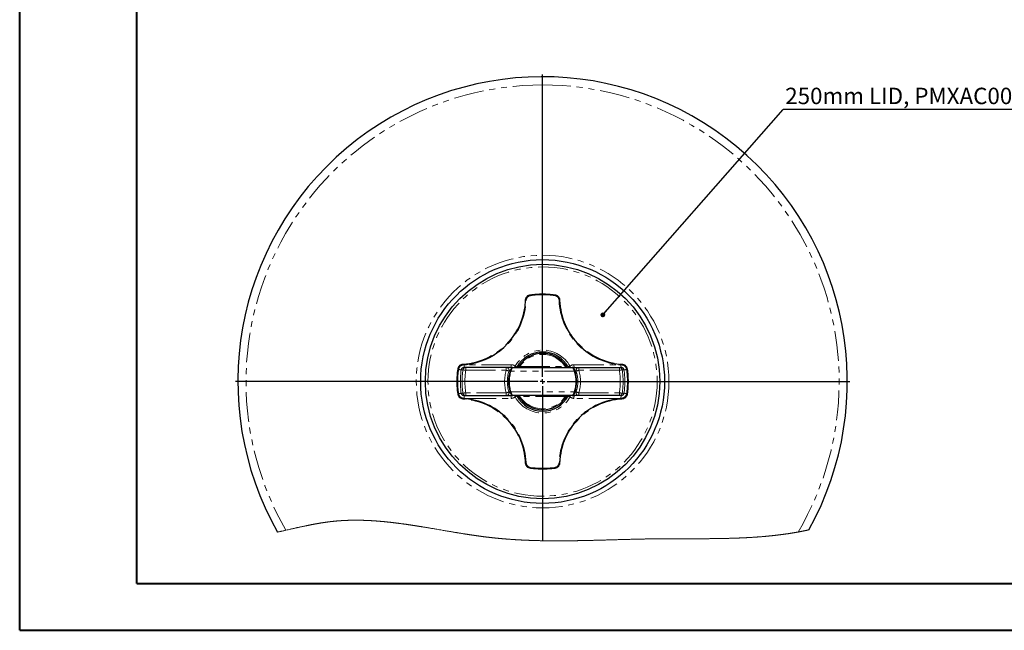
# Model space of a CAD drawing. Units: millimetres. Extents: x 0 to 420, y 0 to 297.
# Drawn here: x 0 to 210, y 0 to 130 of the extents above; entities that cross this region are included whole.
import ezdxf

# ---------------------------------------------------------------- set-up
doc = ezdxf.new("R2010")
doc.units = ezdxf.units.MM
doc.linetypes.add('PHANTOM', pattern=[12.7, 6.35, -1.27, 1.27, -1.27, 1.27, -1.27])
doc.layers.add('FORMAT', color=7, linetype='Continuous')
doc.styles.add('SLDTEXTSTYLE0', font='TXT', dxfattribs={"width": 0.75})
doc.dimstyles.new('SLDDIMSTYLE2', dxfattribs={"dimtxt": 0.18, "dimasz": 1.016, "dimexe": 0, "dimexo": 0.0625, "dimgap": 0, "dimtad": 0, "dimtih": 1, "dimtoh": 1, "dimdec": 0, "dimrnd": 1e-09, "dimzin": 0, "dimdsep": 46, "dimtxsty": 'Standard', "dimblk1": 'DOT', "dimblk2": 'DOT', "dimsah": 1, "dimcen": 0.09, "dimadec": 0, "dimazin": 0, "dimtfac": 1.016, "dimtdec": 0, "dimtofl": 0, "dimtmove": 0, "dimatfit": 3, "dimldrblk": 'DOT', "dimfxl": 0, "dimfrac": 2, "dimtolj": 1, "dimtzin": 0, "dimarcsym": 0})

# ---------------------------------------------------------------- blocks, each defined once
blk = doc.blocks.new('SW_NOTE_3')
at = {"layer": 'FORMAT', "color": 0}
blk.add_line((65.1, 0), (0, 0), dxfattribs=at)
at = {"layer": 'FORMAT', "color": 0, "insert": (0.47, 4.61), "char_height": 3.5, "attachment_point": 1, "style": 'SLDTEXTSTYLE0'}
blk.add_mtext('250mm LID, PMXAC00250TLTT', dxfattribs=at)
blk = doc.blocks.new('_DOT')
at = {"color": 0, "linetype": 'ByBlock', "lineweight": -2}
blk.add_line((-0.5, 0), (-1, 0), dxfattribs=at)
at = {"color": 0, "linetype": 'ByBlock', "const_width": 0.5}
blk.add_lwpolyline([(-0.25, 0, 1), (0.25, 0, 1)], format="xyb", close=True, dxfattribs=at)
blk = doc.blocks.new('SW_CENTERMARKSYMBOL_0')
at = {"layer": 'FORMAT', "color": 0}
for p, q in [((0, 1), (0, 65.5)), ((-1, 0), (-65.5, 0)), ((0, 0), (-0.5, 0)), ((0, 0), (0, 0.5)), ((0, 0), (0, -0.5)), ((0, 0), (0.5, 0)), ((1, 0), (65.5, 0)), ((0, -1), (0, -33.95))]:
    blk.add_line(p, q, dxfattribs=at)

msp = doc.modelspace()

# ---------------------------------------------------------------- linework, layer by layer
at = {"color": 7, "linetype": 'Continuous', "lineweight": 40}
for p, q in [((0.079, 0.215), (0.079, 297.215)), ((25.079, 10.215), (25.079, 287.215)), ((25.079, 10.215), (410.079, 10.215)), ((0.079, 0.215), (420.079, 0.215))]:
    msp.add_line(p, q, dxfattribs=at)
at = {"color": 7, "linetype": 'Continuous', "lineweight": 30}
for p, q in [((94.881, 56.913), (94.699, 56.9)), ((95.368, 56.96), (94.881, 56.913)), ((127.838, 56.96), (128.325, 56.913)), ((128.325, 56.913), (128.507, 56.9)), ((95.205, 56.269), (94.849, 56.269)), ((103.866, 56.269), (95.205, 56.269)), ((104.892, 56.269), (103.866, 56.269)), ((105.276, 56.269), (117.929, 56.269)), ((106.064, 56.269), (106.103, 56.343)), ((117.142, 56.269), (117.102, 56.343)), ((118.314, 56.269), (119.339, 56.269)), ((119.339, 56.269), (128.001, 56.269)), ((128.001, 56.269), (128.357, 56.269)), ((94.699, 49.638), (94.881, 49.625)), ((94.849, 50.269), (95.205, 50.269)), ((94.881, 49.625), (95.368, 49.578)), ((95.205, 50.269), (103.866, 50.269)), ((103.866, 50.269), (104.892, 50.269)), ((117.929, 50.269), (105.276, 50.269)), ((106.103, 50.196), (106.064, 50.269)), ((117.102, 50.196), (117.142, 50.269)), ((119.339, 50.269), (118.314, 50.269)), ((128.001, 50.269), (119.339, 50.269)), ((128.325, 49.625), (127.838, 49.578)), ((128.357, 50.269), (128.001, 50.269)), ((128.507, 49.638), (128.325, 49.625))]:
    msp.add_line(p, q, dxfattribs=at)
at = {"color": 8, "linetype": 'PHANTOM', "lineweight": 0}
for p, q in [((94.699, 56.808), (94.883, 56.821)), ((94.883, 56.821), (95.374, 56.862)), ((104.906, 56.862), (95.374, 56.862)), ((118.3, 56.862), (127.832, 56.862)), ((128.323, 56.821), (127.832, 56.862)), ((128.507, 56.808), (128.323, 56.821)), ((95.205, 56.269), (95.205, 55.669)), ((95.205, 55.669), (103.866, 55.669)), ((103.866, 56.269), (103.866, 55.669)), ((104.42, 55.497), (104.677, 55.492)), ((118.331, 55.469), (104.874, 55.469)), ((106.766, 56.469), (116.44, 56.469)), ((118.786, 55.497), (118.533, 55.492)), ((119.339, 56.269), (119.339, 55.669)), ((128.001, 55.669), (119.339, 55.669)), ((128.001, 56.269), (128.001, 55.669)), ((95.205, 50.869), (95.205, 50.269)), ((103.866, 50.869), (95.205, 50.869)), ((103.866, 50.869), (103.866, 50.269)), ((104.676, 51.046), (104.42, 51.041)), ((104.874, 51.069), (118.331, 51.069)), ((118.53, 51.046), (118.786, 51.041)), ((119.339, 50.869), (128.001, 50.869)), ((119.339, 50.869), (119.339, 50.269)), ((128.001, 50.869), (128.001, 50.269)), ((94.883, 49.717), (94.699, 49.73)), ((95.374, 49.677), (94.883, 49.717)), ((95.374, 49.677), (104.906, 49.677)), ((116.44, 50.069), (106.766, 50.069)), ((127.832, 49.677), (118.3, 49.677)), ((127.832, 49.677), (128.323, 49.717)), ((128.323, 49.717), (128.507, 49.73))]:
    msp.add_line(p, q, dxfattribs=at)
at = {"color": 8, "linetype": 'PHANTOM', "lineweight": 0, "flags": 128}
for points in [[(109.025, 71.69), (109.024, 71.691), (109.024, 71.697), (109.022, 71.705), (109.021, 71.716), (109.019, 71.73), (109.017, 71.746), (109.014, 71.764), (109.012, 71.782)], [(109.038, 71.597), (109.035, 71.615), (109.032, 71.633), (109.03, 71.649), (109.028, 71.663), (109.027, 71.674), (109.025, 71.683), (109.025, 71.688), (109.025, 71.69)], [(114.168, 71.597), (114.171, 71.615), (114.173, 71.633), (114.175, 71.649), (114.177, 71.663), (114.179, 71.674), (114.18, 71.683), (114.181, 71.688), (114.181, 71.69)], [(114.181, 71.69), (114.181, 71.691), (114.182, 71.697), (114.183, 71.705), (114.185, 71.716), (114.187, 71.73), (114.189, 71.746), (114.192, 71.764), (114.194, 71.782)], [(93.59, 55.874), (93.589, 55.875), (93.583, 55.875), (93.575, 55.877), (93.563, 55.878), (93.549, 55.88), (93.533, 55.883), (93.516, 55.885), (93.497, 55.888)], [(93.683, 55.861), (93.665, 55.864), (93.647, 55.866), (93.631, 55.868), (93.617, 55.87), (93.606, 55.872), (93.597, 55.873), (93.592, 55.874), (93.59, 55.874)], [(93.687, 55.833), (93.771, 55.821), (93.852, 55.81), (93.929, 55.799), (94.001, 55.788), (94.065, 55.779), (94.121, 55.771), (94.168, 55.764), (94.204, 55.759), (94.229, 55.756), (94.242, 55.754)], [(94.242, 55.754), (94.303, 55.754), (94.614, 55.756)], [(94.614, 55.756), (94.626, 55.754), (94.649, 55.751), (94.682, 55.746), (94.724, 55.74), (94.775, 55.732), (94.834, 55.723), (94.9, 55.714), (94.971, 55.703), (95.047, 55.692), (95.125, 55.681), (95.205, 55.669)], [(103.866, 55.669), (103.949, 55.643), (104.031, 55.618), (104.109, 55.594), (104.181, 55.571), (104.247, 55.551), (104.305, 55.533), (104.354, 55.518), (104.393, 55.506), (104.42, 55.497)], [(104.874, 55.469), (104.831, 55.483), (104.79, 55.497), (104.754, 55.509), (104.723, 55.518), (104.701, 55.526), (104.688, 55.53), (104.684, 55.531)], [(104.874, 55.469), (104.905, 55.586), (104.952, 55.732), (105.004, 55.873), (105.056, 55.989), (105.109, 56.091), (105.156, 56.165), (105.201, 56.222), (105.241, 56.257), (105.276, 56.269)], [(105.746, 56.542), (105.808, 56.508), (105.868, 56.474), (105.924, 56.443), (105.975, 56.414), (106.019, 56.39), (106.055, 56.369), (106.082, 56.355), (106.098, 56.346), (106.103, 56.343)], [(106.47, 56.269), (106.524, 56.281), (106.546, 56.289)], [(106.766, 56.469), (106.733, 56.491), (106.702, 56.511), (106.673, 56.53), (106.648, 56.547), (106.627, 56.561), (106.611, 56.571), (106.602, 56.577), (106.599, 56.58)], [(116.44, 56.469), (116.473, 56.491), (116.504, 56.511), (116.533, 56.53), (116.558, 56.547), (116.579, 56.561), (116.594, 56.571), (116.604, 56.577), (116.607, 56.58)], [(116.735, 56.269), (116.682, 56.281), (116.66, 56.289)], [(117.459, 56.542), (117.398, 56.508), (117.338, 56.474), (117.282, 56.443), (117.23, 56.414), (117.186, 56.39), (117.15, 56.369), (117.124, 56.355), (117.108, 56.346), (117.102, 56.343)], [(118.331, 55.469), (118.3, 55.586), (118.254, 55.732), (118.201, 55.873), (118.15, 55.989), (118.096, 56.091), (118.05, 56.165), (118.005, 56.222), (117.964, 56.257), (117.929, 56.269)], [(118.331, 55.469), (118.375, 55.483), (118.416, 55.497), (118.452, 55.509), (118.482, 55.518), (118.505, 55.526), (118.518, 55.53), (118.522, 55.531)], [(119.339, 55.669), (119.256, 55.643), (119.175, 55.618), (119.097, 55.594), (119.024, 55.571), (118.958, 55.551), (118.9, 55.533), (118.852, 55.518), (118.813, 55.506), (118.786, 55.497)], [(128.592, 55.756), (128.58, 55.754), (128.557, 55.751), (128.524, 55.746), (128.481, 55.74), (128.43, 55.732), (128.371, 55.723), (128.306, 55.714), (128.234, 55.703), (128.159, 55.692), (128.08, 55.681), (128.001, 55.669)], [(128.963, 55.754), (128.903, 55.754), (128.592, 55.756)], [(129.518, 55.833), (129.435, 55.821), (129.353, 55.81), (129.276, 55.799), (129.205, 55.788), (129.14, 55.779), (129.084, 55.771), (129.038, 55.764), (129.002, 55.759), (128.977, 55.756), (128.963, 55.754)], [(129.523, 55.861), (129.541, 55.864), (129.559, 55.866), (129.575, 55.868), (129.589, 55.87), (129.6, 55.872), (129.608, 55.873), (129.614, 55.874), (129.615, 55.874)], [(129.615, 55.874), (129.617, 55.875), (129.622, 55.875), (129.631, 55.877), (129.642, 55.878), (129.656, 55.88), (129.672, 55.883), (129.69, 55.885), (129.708, 55.888)], [(93.59, 50.664), (93.589, 50.664), (93.583, 50.663), (93.575, 50.662), (93.563, 50.66), (93.549, 50.658), (93.533, 50.656), (93.516, 50.653), (93.497, 50.651)], [(93.683, 50.677), (93.665, 50.675), (93.647, 50.672), (93.631, 50.67), (93.617, 50.668), (93.606, 50.666), (93.597, 50.665), (93.592, 50.664), (93.59, 50.664)], [(93.687, 50.705), (93.771, 50.717), (93.852, 50.729), (93.929, 50.74), (94.001, 50.75), (94.065, 50.759), (94.121, 50.767), (94.168, 50.774), (94.204, 50.779), (94.229, 50.783), (94.242, 50.784)], [(94.614, 50.783), (94.556, 50.783), (94.242, 50.784)], [(94.614, 50.783), (94.626, 50.784), (94.649, 50.788), (94.682, 50.793), (94.724, 50.799), (94.775, 50.806), (94.834, 50.815), (94.9, 50.825), (94.971, 50.835), (95.047, 50.846), (95.125, 50.857), (95.205, 50.869)], [(103.866, 50.869), (103.949, 50.895), (104.031, 50.92), (104.109, 50.944), (104.181, 50.967), (104.247, 50.987), (104.305, 51.005), (104.354, 51.02), (104.393, 51.032), (104.42, 51.041)], [(104.874, 51.069), (104.831, 51.055), (104.79, 51.042), (104.754, 51.03), (104.723, 51.02), (104.701, 51.013), (104.688, 51.008), (104.684, 51.007)], [(118.331, 51.069), (118.375, 51.055), (118.416, 51.042), (118.452, 51.03), (118.482, 51.02), (118.505, 51.013), (118.518, 51.008), (118.522, 51.007)], [(119.339, 50.869), (119.256, 50.895), (119.175, 50.92), (119.097, 50.944), (119.024, 50.967), (118.958, 50.987), (118.9, 51.005), (118.852, 51.02), (118.813, 51.032), (118.786, 51.041)], [(128.592, 50.783), (128.58, 50.784), (128.557, 50.788), (128.524, 50.793), (128.481, 50.799), (128.43, 50.806), (128.371, 50.815), (128.306, 50.825), (128.234, 50.835), (128.159, 50.846), (128.08, 50.857), (128.001, 50.869)], [(128.592, 50.783), (128.649, 50.783), (128.963, 50.784)], [(129.518, 50.705), (129.435, 50.717), (129.353, 50.729), (129.276, 50.74), (129.205, 50.75), (129.14, 50.759), (129.084, 50.767), (129.038, 50.774), (129.002, 50.779), (128.977, 50.783), (128.963, 50.784)], [(129.523, 50.677), (129.541, 50.675), (129.559, 50.672), (129.575, 50.67), (129.589, 50.668), (129.6, 50.666), (129.608, 50.665), (129.614, 50.664), (129.615, 50.664)], [(129.615, 50.664), (129.617, 50.664), (129.622, 50.663), (129.631, 50.662), (129.642, 50.66), (129.656, 50.658), (129.672, 50.656), (129.69, 50.653), (129.708, 50.651)], [(106.103, 50.196), (106.098, 50.193), (106.082, 50.184), (106.055, 50.169), (106.019, 50.149), (105.975, 50.124), (105.924, 50.096), (105.868, 50.064), (105.808, 50.031), (105.746, 49.996)], [(106.546, 50.249), (106.524, 50.258), (106.47, 50.269)], [(106.766, 50.069), (106.733, 50.048), (106.702, 50.027), (106.673, 50.008), (106.648, 49.991), (106.627, 49.977), (106.611, 49.967), (106.602, 49.961), (106.599, 49.959)], [(116.44, 50.069), (116.473, 50.048), (116.504, 50.027), (116.533, 50.008), (116.558, 49.991), (116.579, 49.977), (116.594, 49.967), (116.604, 49.961), (116.607, 49.959)], [(116.66, 50.249), (116.682, 50.258), (116.735, 50.269)], [(117.102, 50.196), (117.108, 50.193), (117.124, 50.184), (117.15, 50.169), (117.186, 50.149), (117.23, 50.124), (117.282, 50.096), (117.338, 50.064), (117.398, 50.031), (117.459, 49.996)], [(109.025, 34.849), (109.024, 34.847), (109.024, 34.842), (109.022, 34.833), (109.021, 34.822), (109.019, 34.808), (109.017, 34.792), (109.014, 34.774), (109.012, 34.756)], [(109.038, 34.942), (109.035, 34.923), (109.032, 34.906), (109.03, 34.89), (109.028, 34.876), (109.027, 34.864), (109.025, 34.856), (109.025, 34.85), (109.025, 34.849)], [(114.168, 34.942), (114.171, 34.923), (114.173, 34.906), (114.175, 34.89), (114.177, 34.876), (114.179, 34.864), (114.18, 34.856), (114.181, 34.85), (114.181, 34.849)], [(114.181, 34.849), (114.181, 34.847), (114.182, 34.842), (114.183, 34.833), (114.185, 34.822), (114.187, 34.808), (114.189, 34.792), (114.192, 34.774), (114.194, 34.756)]]:
    msp.add_lwpolyline(points, dxfattribs=at)
at = {"color": 7, "linetype": 'Continuous', "lineweight": 30, "flags": 128}
for points in [[(105.276, 56.269), (105.237, 56.266), (105.198, 56.257), (105.16, 56.242), (105.121, 56.221), (105.08, 56.192), (105.034, 56.152), (104.985, 56.099), (104.937, 56.039), (104.893, 55.975), (104.85, 55.905), (104.809, 55.831), (104.772, 55.754), (104.737, 55.675), (104.706, 55.594), (104.685, 55.531)], [(118.521, 55.531), (118.498, 55.599), (118.468, 55.676), (118.435, 55.752), (118.399, 55.826), (118.36, 55.897), (118.319, 55.965), (118.276, 56.028), (118.231, 56.087), (118.183, 56.141), (118.13, 56.189), (118.084, 56.222), (118.043, 56.244), (118.001, 56.259), (117.959, 56.267), (117.929, 56.268)], [(104.684, 51.007), (104.708, 50.937), (104.739, 50.86), (104.772, 50.783), (104.808, 50.709), (104.847, 50.638), (104.888, 50.571), (104.931, 50.507), (104.976, 50.45), (105.024, 50.396), (105.078, 50.347), (105.123, 50.316), (105.165, 50.294), (105.207, 50.279), (105.249, 50.271), (105.277, 50.27)], [(117.929, 50.269), (117.93, 50.269), (117.971, 50.273), (118.011, 50.282), (118.05, 50.298), (118.089, 50.319), (118.129, 50.349), (118.175, 50.39), (118.224, 50.443), (118.272, 50.504), (118.317, 50.57), (118.359, 50.639), (118.4, 50.714), (118.437, 50.791), (118.471, 50.87), (118.502, 50.951), (118.521, 51.007)]]:
    msp.add_lwpolyline(points, dxfattribs=at)
at = {"color": 7, "linetype": 'Continuous', "lineweight": 0, "flags": 128}
msp.add_lwpolyline([(55.095, 21.156), (55.206, 21.181), (55.318, 21.206), (55.43, 21.231), (55.541, 21.256), (55.653, 21.281), (55.763, 21.306), (55.872, 21.331), (55.982, 21.355), (56.092, 21.38), (56.248, 21.416), (56.405, 21.451), (56.561, 21.487), (56.718, 21.523), (56.874, 21.559), (57.116, 21.614), (57.359, 21.669), (57.601, 21.725), (57.743, 21.757), (57.886, 21.79), (58.029, 21.822), (58.171, 21.855), (58.285, 21.881), (58.399, 21.906), (58.513, 21.932), (58.628, 21.958), (58.742, 21.984), (58.854, 22.009), (58.966, 22.034), (59.078, 22.059), (59.19, 22.084), (59.285, 22.105), (59.38, 22.127), (59.475, 22.148), (59.57, 22.169), (59.665, 22.19), (59.76, 22.211), (59.85, 22.23), (59.939, 22.25), (60.029, 22.269), (60.119, 22.289), (60.208, 22.308), (60.298, 22.328), (60.387, 22.347), (60.477, 22.366), (60.567, 22.385), (60.656, 22.405), (60.744, 22.423), (60.832, 22.442), (60.92, 22.46), (61.008, 22.479), (61.09, 22.496), (61.171, 22.513), (61.253, 22.53), (61.334, 22.546), (61.416, 22.563), (61.497, 22.58), (61.579, 22.596), (61.653, 22.612), (61.728, 22.627), (61.803, 22.642), (61.877, 22.657), (61.952, 22.671), (62.027, 22.686), (62.102, 22.701), (62.176, 22.716), (62.251, 22.73), (62.326, 22.745), (62.4, 22.759), (62.475, 22.774), (62.546, 22.787), (62.616, 22.8), (62.686, 22.814), (62.757, 22.827), (62.827, 22.84), (62.891, 22.852), (62.955, 22.864), (63.019, 22.876), (63.084, 22.888), (63.148, 22.899), (63.212, 22.911), (63.276, 22.922), (63.334, 22.933), (63.393, 22.944), (63.452, 22.954), (63.511, 22.964), (63.569, 22.975), (63.628, 22.985), (63.687, 22.995), (63.745, 23.005), (63.804, 23.015), (63.863, 23.025), (63.922, 23.035), (63.98, 23.045), (64.036, 23.054), (64.091, 23.064), (64.147, 23.073), (64.202, 23.082), (64.257, 23.091), (64.321, 23.101), (64.385, 23.112), (64.449, 23.122), (64.513, 23.132), (64.577, 23.142), (64.64, 23.152), (64.703, 23.162), (64.766, 23.171), (64.829, 23.181), (64.885, 23.19), (64.941, 23.198), (64.997, 23.206), (65.053, 23.215), (65.109, 23.223), (65.165, 23.231), (65.221, 23.239), (65.278, 23.247), (65.334, 23.255), (65.39, 23.263), (65.446, 23.271), (65.502, 23.279), (65.558, 23.287), (65.614, 23.294), (65.671, 23.302), (65.727, 23.309), (65.785, 23.317), (65.844, 23.325), (65.903, 23.333), (65.962, 23.34), (66.021, 23.348), (66.08, 23.355), (66.13, 23.361), (66.18, 23.368), (66.231, 23.374), (66.281, 23.38), (66.331, 23.386), (66.381, 23.392), (66.43, 23.398), (66.48, 23.403), (66.529, 23.409), (66.58, 23.415), (66.63, 23.42), (66.681, 23.426), (66.731, 23.432), (66.781, 23.437), (66.832, 23.443), (66.882, 23.448), (66.933, 23.453), (66.983, 23.459), (67.034, 23.464), (67.084, 23.469), (67.135, 23.474), (67.185, 23.479), (67.236, 23.484), (67.291, 23.489), (67.347, 23.495), (67.403, 23.5), (67.458, 23.505), (67.514, 23.51), (67.564, 23.515), (67.615, 23.519), (67.665, 23.524), (67.715, 23.528), (67.766, 23.532), (67.815, 23.536), (67.865, 23.54), (67.914, 23.545), (67.964, 23.549), (68.014, 23.553), (68.065, 23.557), (68.115, 23.56), (68.166, 23.564), (68.217, 23.568), (68.267, 23.572), (68.318, 23.575), (68.377, 23.58), (68.436, 23.584), (68.495, 23.588), (68.554, 23.592), (68.613, 23.596), (68.672, 23.6), (68.727, 23.603), (68.783, 23.606), (68.839, 23.61), (68.894, 23.613), (68.95, 23.616), (69.009, 23.62), (69.068, 23.623), (69.127, 23.626), (69.186, 23.629), (69.245, 23.632), (69.304, 23.635), (69.36, 23.638), (69.415, 23.641), (69.471, 23.643), (69.527, 23.646), (69.582, 23.649), (69.638, 23.651), (69.694, 23.653), (69.75, 23.656), (69.805, 23.658), (69.861, 23.66), (69.916, 23.662), (69.97, 23.664), (70.025, 23.666), (70.08, 23.668), (70.133, 23.669), (70.187, 23.671), (70.241, 23.673), (70.294, 23.674), (70.348, 23.676), (70.401, 23.677), (70.452, 23.679), (70.503, 23.68), (70.553, 23.681), (70.604, 23.682), (70.654, 23.683), (70.711, 23.685), (70.767, 23.686), (70.824, 23.687), (70.88, 23.688), (70.936, 23.689), (70.993, 23.69), (71.049, 23.69), (71.106, 23.691), (71.162, 23.692), (71.219, 23.692), (71.275, 23.693), (71.332, 23.693), (71.388, 23.694), (71.445, 23.694), (71.501, 23.694), (71.558, 23.695), (71.617, 23.695), (71.676, 23.695), (71.735, 23.695), (71.794, 23.695), (71.853, 23.695), (71.913, 23.695), (71.977, 23.694), (72.042, 23.694), (72.106, 23.694), (72.171, 23.693), (72.235, 23.693), (72.3, 23.692), (72.365, 23.691), (72.424, 23.691), (72.483, 23.69), (72.542, 23.689), (72.602, 23.688), (72.661, 23.687), (72.72, 23.686), (72.779, 23.685), (72.838, 23.684), (72.898, 23.683), (72.957, 23.681), (73.016, 23.68), (73.075, 23.678), (73.131, 23.677), (73.187, 23.676), (73.243, 23.674), (73.299, 23.673), (73.355, 23.671), (73.419, 23.669), (73.484, 23.667), (73.549, 23.665), (73.613, 23.663), (73.678, 23.661), (73.743, 23.658), (73.807, 23.656), (73.867, 23.654), (73.926, 23.651), (73.985, 23.649), (74.044, 23.647), (74.104, 23.644), (74.163, 23.642), (74.222, 23.639), (74.282, 23.636), (74.341, 23.634), (74.4, 23.631), (74.459, 23.628), (74.519, 23.625), (74.589, 23.622), (74.659, 23.618), (74.729, 23.615), (74.798, 23.611), (74.858, 23.608), (74.917, 23.605), (74.976, 23.601), (75.036, 23.598), (75.095, 23.595), (75.154, 23.591), (75.224, 23.587), (75.294, 23.583), (75.364, 23.579), (75.434, 23.574), (75.506, 23.57), (75.577, 23.565), (75.648, 23.56), (75.72, 23.556), (75.791, 23.551), (75.862, 23.546), (75.934, 23.541), (75.999, 23.536), (76.063, 23.532), (76.128, 23.527), (76.193, 23.522), (76.258, 23.517), (76.322, 23.512), (76.387, 23.507), (76.459, 23.502), (76.53, 23.496), (76.601, 23.491), (76.672, 23.485), (76.744, 23.479), (76.815, 23.473), (76.886, 23.467), (76.957, 23.461), (77.029, 23.455), (77.1, 23.449), (77.17, 23.443), (77.24, 23.437), (77.31, 23.431), (77.38, 23.424), (77.451, 23.418), (77.523, 23.411), (77.594, 23.405), (77.665, 23.398), (77.737, 23.391), (77.807, 23.385), (77.877, 23.378), (77.947, 23.371), (78.017, 23.364), (78.088, 23.357), (78.16, 23.35), (78.231, 23.343), (78.303, 23.336), (78.374, 23.328), (78.446, 23.321), (78.517, 23.313), (78.589, 23.306), (78.66, 23.298), (78.732, 23.291), (78.803, 23.283), (78.874, 23.275), (78.944, 23.268), (79.014, 23.26), (79.085, 23.252), (79.155, 23.245), (79.238, 23.235), (79.322, 23.226), (79.405, 23.216), (79.489, 23.207), (79.572, 23.197), (79.655, 23.187), (79.739, 23.177), (79.822, 23.168), (79.906, 23.158), (79.989, 23.148), (80.073, 23.138), (80.156, 23.127), (80.235, 23.118), (80.314, 23.108), (80.393, 23.098), (80.471, 23.088), (80.55, 23.078), (80.633, 23.068), (80.715, 23.057), (80.798, 23.047), (80.881, 23.036), (80.963, 23.025), (81.046, 23.015), (81.129, 23.004), (81.22, 22.992), (81.311, 22.98), (81.401, 22.968), (81.492, 22.955), (81.583, 22.943), (81.674, 22.931), (81.765, 22.918), (81.856, 22.906), (81.947, 22.893), (82.038, 22.881), (82.127, 22.868), (82.217, 22.856), (82.306, 22.843), (82.396, 22.83), (82.486, 22.817), (82.577, 22.804), (82.668, 22.791), (82.759, 22.778), (82.85, 22.765), (82.94, 22.752), (83.029, 22.739), (83.119, 22.725), (83.208, 22.712), (83.314, 22.696), (83.421, 22.681), (83.527, 22.665), (83.634, 22.649), (83.74, 22.632), (83.846, 22.616), (83.948, 22.601), (84.05, 22.585), (84.151, 22.57), (84.253, 22.554), (84.354, 22.538), (84.456, 22.522), (84.558, 22.506), (84.659, 22.49), (84.766, 22.474), (84.872, 22.457), (84.979, 22.44), (85.085, 22.423), (85.191, 22.406), (85.298, 22.389), (85.426, 22.369), (85.553, 22.348), (85.681, 22.327), (85.809, 22.307), (85.937, 22.286), (86.062, 22.265), (86.188, 22.245), (86.313, 22.224), (86.439, 22.203), (86.574, 22.181), (86.71, 22.159), (86.845, 22.136), (86.981, 22.113), (87.116, 22.091), (87.252, 22.068), (87.412, 22.041), (87.572, 22.014), (87.731, 21.987), (87.891, 21.96), (88.081, 21.928), (88.272, 21.896), (88.462, 21.864), (88.652, 21.831), (88.842, 21.799), (89.032, 21.766), (89.318, 21.718), (89.603, 21.669), (89.888, 21.62), (90.174, 21.571), (90.398, 21.533), (90.622, 21.494), (90.846, 21.456), (91.071, 21.418), (91.233, 21.39), (91.396, 21.362), (91.559, 21.335), (91.721, 21.307), (91.884, 21.279), (92.044, 21.252), (92.204, 21.226), (92.364, 21.199), (92.523, 21.172), (92.651, 21.15), (92.779, 21.129), (92.907, 21.108), (93.035, 21.086), (93.162, 21.065), (93.288, 21.044), (93.414, 21.024), (93.539, 21.003), (93.665, 20.982), (93.792, 20.961), (93.92, 20.941), (94.048, 20.92), (94.176, 20.899), (94.304, 20.878), (94.429, 20.858), (94.555, 20.838), (94.68, 20.818), (94.806, 20.798), (94.906, 20.782), (95.006, 20.766), (95.107, 20.75), (95.207, 20.734), (95.308, 20.719), (95.406, 20.703), (95.505, 20.688), (95.603, 20.673), (95.702, 20.657), (95.809, 20.641), (95.915, 20.625), (96.021, 20.609), (96.128, 20.592), (96.234, 20.576), (96.341, 20.56), (96.441, 20.545), (96.542, 20.53), (96.642, 20.515), (96.742, 20.501), (96.843, 20.486), (96.943, 20.471), (97.043, 20.457), (97.144, 20.442), (97.244, 20.428), (97.344, 20.413), (97.443, 20.399), (97.542, 20.385), (97.64, 20.371), (97.739, 20.357), (97.822, 20.346), (97.906, 20.334), (97.989, 20.323), (98.073, 20.311), (98.157, 20.3), (98.24, 20.288), (98.319, 20.278), (98.398, 20.267), (98.477, 20.256), (98.555, 20.246), (98.634, 20.235), (98.713, 20.225), (98.792, 20.215), (98.871, 20.204), (98.949, 20.194), (99.028, 20.184), (99.106, 20.174), (99.183, 20.164), (99.26, 20.154), (99.338, 20.145), (99.42, 20.134), (99.503, 20.124), (99.586, 20.114), (99.669, 20.104), (99.751, 20.094), (99.834, 20.084), (99.917, 20.074), (99.992, 20.065), (100.068, 20.056), (100.144, 20.047), (100.22, 20.038), (100.295, 20.029), (100.371, 20.02), (100.447, 20.011), (100.523, 20.003), (100.598, 19.994), (100.674, 19.986), (100.75, 19.977), (100.826, 19.969), (100.897, 19.961), (100.969, 19.953), (101.04, 19.946), (101.111, 19.938), (101.183, 19.93), (101.259, 19.922), (101.334, 19.914), (101.41, 19.906), (101.486, 19.898), (101.561, 19.891), (101.637, 19.883), (101.709, 19.876), (101.78, 19.869), (101.851, 19.861), (101.923, 19.854), (101.994, 19.847), (102.074, 19.84), (102.154, 19.832), (102.233, 19.824), (102.313, 19.817), (102.393, 19.809), (102.472, 19.802), (102.552, 19.794), (102.632, 19.787), (102.707, 19.78), (102.783, 19.773), (102.859, 19.767), (102.934, 19.76), (103.01, 19.753), (103.086, 19.747), (103.175, 19.739), (103.264, 19.731), (103.353, 19.724), (103.442, 19.716), (103.522, 19.71), (103.602, 19.703), (103.681, 19.696), (103.761, 19.69), (103.841, 19.684), (103.92, 19.677), (104, 19.671), (104.08, 19.665), (104.171, 19.658), (104.262, 19.651), (104.353, 19.644), (104.444, 19.637), (104.534, 19.631), (104.625, 19.624), (104.716, 19.618), (104.8, 19.612), (104.883, 19.606), (104.967, 19.6), (105.05, 19.594), (105.133, 19.589), (105.217, 19.583), (105.308, 19.577), (105.398, 19.571), (105.489, 19.565), (105.58, 19.559), (105.671, 19.554), (105.76, 19.548), (105.849, 19.542), (105.938, 19.537), (106.027, 19.532), (106.118, 19.526), (106.209, 19.521), (106.3, 19.516), (106.391, 19.511), (106.482, 19.505), (106.573, 19.5), (106.664, 19.495), (106.755, 19.49), (106.846, 19.486), (106.937, 19.481), (107.028, 19.476), (107.119, 19.472), (107.21, 19.467), (107.301, 19.462), (107.384, 19.458), (107.468, 19.454), (107.551, 19.45), (107.634, 19.447), (107.718, 19.443), (107.801, 19.439), (107.892, 19.435), (107.983, 19.431), (108.074, 19.427), (108.165, 19.423), (108.256, 19.419), (108.347, 19.416), (108.438, 19.412), (108.538, 19.408), (108.638, 19.404), (108.738, 19.4), (108.838, 19.396), (108.938, 19.393), (109.038, 19.389), (109.138, 19.386), (109.238, 19.382), (109.338, 19.379), (109.438, 19.375), (109.537, 19.372), (109.635, 19.369), (109.733, 19.366), (109.831, 19.363), (109.922, 19.36), (110.013, 19.358), (110.104, 19.355), (110.194, 19.353), (110.285, 19.35), (110.374, 19.348), (110.464, 19.346), (110.553, 19.343), (110.642, 19.341), (110.748, 19.339), (110.854, 19.336), (110.96, 19.334), (111.066, 19.331), (111.173, 19.329), (111.279, 19.327), (111.385, 19.325), (111.491, 19.323), (111.597, 19.321), (111.703, 19.319), (111.809, 19.317), (111.916, 19.315), (112.016, 19.314), (112.116, 19.312), (112.216, 19.311), (112.316, 19.309), (112.416, 19.308), (112.522, 19.307), (112.628, 19.305), (112.735, 19.304), (112.841, 19.303), (112.947, 19.302), (113.053, 19.301), (113.153, 19.3), (113.253, 19.299), (113.354, 19.298), (113.454, 19.298), (113.554, 19.297), (113.666, 19.296), (113.777, 19.296), (113.889, 19.295), (114.001, 19.295), (114.113, 19.294), (114.224, 19.294), (114.336, 19.293), (114.448, 19.293), (114.554, 19.293), (114.66, 19.293), (114.767, 19.293), (114.873, 19.293), (114.979, 19.293), (115.085, 19.293), (115.211, 19.293), (115.336, 19.293), (115.461, 19.294), (115.586, 19.294), (115.714, 19.295), (115.842, 19.295), (115.97, 19.296), (116.098, 19.297), (116.226, 19.297), (116.354, 19.298), (116.481, 19.299), (116.609, 19.3), (116.737, 19.301), (116.865, 19.302), (116.993, 19.303), (117.121, 19.305), (117.249, 19.306), (117.377, 19.307), (117.517, 19.309), (117.658, 19.311), (117.799, 19.312), (117.94, 19.314), (118.08, 19.316), (118.216, 19.318), (118.351, 19.32), (118.487, 19.322), (118.622, 19.324), (118.758, 19.326), (118.893, 19.328), (119.021, 19.331), (119.149, 19.333), (119.277, 19.335), (119.404, 19.337), (119.532, 19.339), (119.695, 19.343), (119.858, 19.346), (120.021, 19.349), (120.185, 19.352), (120.348, 19.355), (120.511, 19.359), (120.674, 19.362), (120.837, 19.366), (121, 19.369), (121.164, 19.373), (121.327, 19.377), (121.49, 19.38), (121.653, 19.384), (121.817, 19.388), (121.996, 19.392), (122.176, 19.397), (122.356, 19.401), (122.535, 19.406), (122.715, 19.41), (122.906, 19.415), (123.096, 19.42), (123.287, 19.425), (123.478, 19.43), (123.669, 19.435), (123.86, 19.44), (124.085, 19.446), (124.31, 19.453), (124.535, 19.459), (124.76, 19.465), (124.989, 19.471), (125.219, 19.478), (125.449, 19.484), (125.679, 19.491), (125.909, 19.497), (126.139, 19.504), (126.369, 19.51), (126.599, 19.517), (126.828, 19.523), (127.058, 19.53), (127.288, 19.536), (127.518, 19.543), (127.743, 19.549), (127.969, 19.555), (128.195, 19.562), (128.421, 19.568), (128.602, 19.573), (128.783, 19.578), (128.964, 19.583), (129.145, 19.587), (129.325, 19.592), (129.503, 19.597), (129.681, 19.602), (129.859, 19.606), (130.037, 19.611), (130.218, 19.616), (130.399, 19.62), (130.58, 19.625), (130.762, 19.629), (130.943, 19.634), (131.121, 19.638), (131.299, 19.642), (131.478, 19.646), (131.656, 19.65), (131.798, 19.653), (131.941, 19.657), (132.084, 19.66), (132.227, 19.663), (132.369, 19.666), (132.509, 19.669), (132.65, 19.672), (132.79, 19.675), (132.93, 19.677), (133.076, 19.68), (133.222, 19.683), (133.369, 19.686), (133.515, 19.689), (133.661, 19.691), (133.807, 19.694), (133.953, 19.696), (134.087, 19.698), (134.222, 19.701), (134.356, 19.703), (134.49, 19.705), (134.624, 19.707), (134.758, 19.709), (134.893, 19.711), (135.027, 19.713), (135.161, 19.714), (135.295, 19.716), (135.43, 19.718), (135.564, 19.719), (135.691, 19.721), (135.818, 19.722), (135.944, 19.723), (136.071, 19.725), (136.198, 19.726), (136.332, 19.727), (136.467, 19.728), (136.602, 19.729), (136.736, 19.73), (136.871, 19.731), (137.006, 19.732), (137.164, 19.733), (137.323, 19.734), (137.482, 19.735), (137.641, 19.736), (137.803, 19.737), (137.965, 19.738), (138.127, 19.738), (138.289, 19.739), (138.451, 19.74), (138.614, 19.74), (138.776, 19.741), (138.957, 19.741), (139.137, 19.741), (139.318, 19.742), (139.499, 19.742), (139.68, 19.742), (139.861, 19.743), (140.042, 19.743), (140.223, 19.743), (140.45, 19.743), (140.678, 19.743), (140.905, 19.743), (141.133, 19.743), (141.36, 19.743), (141.651, 19.743), (141.941, 19.743), (142.232, 19.743), (142.522, 19.744), (142.813, 19.744), (143.103, 19.744), (143.394, 19.744), (143.601, 19.744), (143.808, 19.744), (144.015, 19.745), (144.222, 19.745), (144.429, 19.745), (144.637, 19.746), (144.844, 19.746), (145.007, 19.747), (145.169, 19.747), (145.332, 19.748), (145.495, 19.748), (145.657, 19.749), (145.82, 19.75), (145.983, 19.751), (146.125, 19.751), (146.268, 19.752), (146.41, 19.753), (146.552, 19.754), (146.695, 19.755), (146.837, 19.756), (146.979, 19.757), (147.122, 19.758), (147.25, 19.759), (147.377, 19.76), (147.505, 19.761), (147.633, 19.763), (147.761, 19.764), (147.889, 19.765), (148.016, 19.767), (148.144, 19.768), (148.271, 19.77), (148.399, 19.771), (148.526, 19.773), (148.654, 19.775), (148.779, 19.776), (148.904, 19.778), (149.029, 19.78), (149.154, 19.782), (149.282, 19.784), (149.409, 19.786), (149.537, 19.788), (149.665, 19.791), (149.792, 19.793), (149.92, 19.795), (150.047, 19.798), (150.159, 19.8), (150.271, 19.802), (150.382, 19.805), (150.494, 19.807), (150.605, 19.81), (150.717, 19.812), (150.828, 19.815), (150.94, 19.817), (151.04, 19.82), (151.14, 19.822), (151.24, 19.825), (151.34, 19.828), (151.44, 19.83), (151.54, 19.833), (151.641, 19.836), (151.742, 19.839), (151.843, 19.842), (151.944, 19.845), (152.045, 19.848), (152.146, 19.851), (152.247, 19.854), (152.348, 19.857), (152.449, 19.86), (152.555, 19.864), (152.66, 19.868), (152.766, 19.871), (152.872, 19.875), (152.978, 19.879), (153.083, 19.883), (153.174, 19.886), (153.264, 19.89), (153.355, 19.893), (153.445, 19.897), (153.536, 19.9), (153.627, 19.904), (153.717, 19.908), (153.817, 19.912), (153.916, 19.916), (154.016, 19.92), (154.115, 19.925), (154.215, 19.929), (154.305, 19.933), (154.396, 19.938), (154.486, 19.942), (154.576, 19.946), (154.667, 19.95), (154.757, 19.955), (154.847, 19.959), (154.93, 19.963), (155.013, 19.968), (155.096, 19.972), (155.179, 19.976), (155.261, 19.981), (155.344, 19.985), (155.427, 19.99), (155.509, 19.994), (155.592, 19.999), (155.675, 20.003), (155.758, 20.008), (155.84, 20.013), (155.918, 20.017), (155.996, 20.022), (156.074, 20.027), (156.152, 20.031), (156.23, 20.036), (156.32, 20.042), (156.41, 20.047), (156.5, 20.053), (156.59, 20.059), (156.68, 20.065), (156.77, 20.071), (156.86, 20.077), (156.943, 20.082), (157.025, 20.088), (157.108, 20.093), (157.19, 20.099), (157.272, 20.105), (157.355, 20.111), (157.437, 20.117), (157.52, 20.123), (157.602, 20.129), (157.684, 20.135), (157.767, 20.141), (157.849, 20.147), (157.927, 20.153), (158.004, 20.159), (158.082, 20.165), (158.159, 20.172), (158.237, 20.178), (158.319, 20.184), (158.401, 20.191), (158.483, 20.198), (158.566, 20.205), (158.648, 20.212), (158.73, 20.218), (158.807, 20.225), (158.885, 20.232), (158.962, 20.239), (159.04, 20.245), (159.117, 20.252), (159.194, 20.259), (159.272, 20.266), (159.349, 20.273), (159.426, 20.28), (159.504, 20.288), (159.58, 20.295), (159.655, 20.302), (159.731, 20.309), (159.807, 20.317), (159.877, 20.323), (159.947, 20.33), (160.017, 20.337), (160.087, 20.344), (160.157, 20.351), (160.226, 20.358), (160.295, 20.365), (160.363, 20.372), (160.432, 20.379), (160.502, 20.387), (160.572, 20.394), (160.642, 20.401), (160.712, 20.409), (160.782, 20.416), (160.852, 20.424), (160.922, 20.432), (160.992, 20.439), (161.062, 20.447), (161.132, 20.455), (161.202, 20.463), (161.272, 20.471), (161.342, 20.479), (161.412, 20.487), (161.489, 20.496), (161.566, 20.505), (161.643, 20.514), (161.72, 20.523), (161.796, 20.532), (161.866, 20.541), (161.936, 20.549), (162.006, 20.558), (162.075, 20.566), (162.145, 20.575), (162.215, 20.584), (162.285, 20.593), (162.361, 20.602), (162.438, 20.612), (162.515, 20.622), (162.591, 20.632), (162.668, 20.642), (162.744, 20.652), (162.821, 20.663), (162.897, 20.673), (162.974, 20.683), (163.05, 20.694), (163.126, 20.704), (163.201, 20.714), (163.276, 20.725), (163.351, 20.735), (163.42, 20.745), (163.49, 20.755), (163.559, 20.765), (163.629, 20.775), (163.698, 20.785), (163.767, 20.795), (163.837, 20.806), (163.9, 20.815), (163.964, 20.825), (164.027, 20.834), (164.091, 20.844), (164.154, 20.853), (164.218, 20.863), (164.281, 20.873), (164.345, 20.883), (164.408, 20.893), (164.472, 20.903), (164.535, 20.913), (164.599, 20.923), (164.658, 20.932), (164.718, 20.942), (164.778, 20.951), (164.838, 20.961), (164.897, 20.971), (164.961, 20.981), (165.024, 20.992), (165.087, 21.002), (165.151, 21.013), (165.214, 21.023), (165.277, 21.034), (165.337, 21.044), (165.396, 21.054), (165.456, 21.065), (165.515, 21.075), (165.575, 21.085), (165.641, 21.097), (165.708, 21.109), (165.774, 21.12), (165.841, 21.132), (165.907, 21.144), (165.974, 21.156), (166.04, 21.168), (166.106, 21.18), (166.173, 21.192), (166.24, 21.205), (166.307, 21.217), (166.374, 21.229), (166.441, 21.242), (166.507, 21.255), (166.57, 21.266), (166.633, 21.278), (166.696, 21.291), (166.759, 21.303), (166.822, 21.315), (166.885, 21.327), (166.948, 21.339), (167.011, 21.352), (167.074, 21.364), (167.136, 21.377), (167.198, 21.389), (167.26, 21.402), (167.322, 21.414), (167.383, 21.427), (167.446, 21.439), (167.509, 21.452), (167.571, 21.465), (167.634, 21.478), (167.697, 21.491), (167.758, 21.504), (167.82, 21.517), (167.881, 21.53), (167.943, 21.543), (168.006, 21.557), (168.068, 21.57), (168.131, 21.584), (168.194, 21.598), (168.256, 21.611), (168.319, 21.625), (168.382, 21.639)], dxfattribs=at)
at = {"color": 8, "linetype": 'PHANTOM', "lineweight": 0}
for radius in [26.946, 24.45]:
    msp.add_circle((111.603, 53.269), radius, dxfattribs=at)
at = {"color": 7, "linetype": 'Continuous', "lineweight": 30}
for radius in [26, 25]:
    msp.add_circle((111.603, 53.269), radius, dxfattribs=at)
for centre, radius, start, end in [((111.602, 53.272), 64.997, 330.8766, 209.61227), ((109.191, 70.501), 1.2, 97.96794, 177.74184), ((111.603, 53.269), 18.6, 82.03198, 97.96802), ((114.014, 70.501), 1.2, 2.27404, 82.01617), ((93.762, 71.11), 14.24, 276.47355, 357.74164), ((129.443, 71.11), 14.24, 182.25836, 263.52645), ((111.603, 53.269), 6.3, 29.19894, 150.80106), ((111.603, 53.269), 6, 33.48537, 146.51463), ((94.778, 55.703), 1.2, 93.77085, 129.1748), ((128.428, 55.703), 1.2, 50.8252, 86.22915), ((111.603, 53.269), 18.2, 171.77027, 188.22973), ((94.778, 55.703), 1.2, 129.1743, 171.77057), ((111.603, 53.269), 7.279, 161.89412, 198.10588), ((111.297, 53.46), 5.639, 146.41873, 150.12671), ((106.516, 56.131), 0.161, 79.28508, 120.76935), ((111.909, 53.46), 5.639, 29.87329, 33.58127), ((116.69, 56.131), 0.161, 59.23065, 100.71492), ((111.603, 53.269), 7.279, 341.89412, 18.10588), ((128.428, 55.703), 1.2, 8.22943, 50.8257), ((111.603, 53.269), 18.2, 351.77027, 8.22973), ((94.778, 50.836), 1.2, 188.22965, 230.82548), ((128.428, 50.836), 1.2, 309.17452, 351.77035), ((94.778, 50.836), 1.2, 230.82516, 266.22919), ((93.762, 35.429), 14.24, 2.25819, 83.52662), ((111.603, 53.269), 6.3, 209.19894, 330.80106), ((111.335, 53.101), 5.684, 209.8879, 213.56666), ((106.516, 50.407), 0.161, 239.23065, 280.71492), ((111.603, 53.269), 6, 213.48537, 326.51463), ((129.443, 35.429), 14.24, 96.47337, 177.74182), ((111.871, 53.101), 5.684, 326.43334, 330.1121), ((116.69, 50.407), 0.161, 259.28508, 300.76935), ((128.428, 50.836), 1.2, 273.77081, 309.17484), ((109.191, 36.037), 1.2, 182.25814, 262.03207), ((114.015, 36.037), 1.2, 277.96793, 357.74186), ((111.603, 53.269), 18.6, 262.03198, 277.96802)]:
    msp.add_arc(centre, radius, start, end, dxfattribs=at)
at = {"color": 8, "linetype": 'PHANTOM', "lineweight": 0}
for centre, radius, start, end in [((111.602, 53.27), 63.252, 89.99934, 210.08989), ((111.606, 53.274), 63.248, 329.50737, 90.00246), ((109.192, 70.495), 1.3, 97.98385, 177.72595), ((109.19, 70.507), 1.101, 97.97832, 177.73151), ((111.603, 53.269), 18.694, 82.03195, 97.96805), ((111.603, 53.269), 18.506, 82.03198, 97.96802), ((114.015, 70.507), 1.101, 2.26849, 82.02168), ((114.014, 70.495), 1.3, 2.27405, 82.01615), ((93.769, 71.103), 14.136, 273.77092, 357.74179), ((93.756, 71.116), 14.345, 276.47406, 357.74113), ((107.934, 70.969), 0.425, 264.46281, 277.80422), ((108.049, 70.127), 0.425, 84.46366, 97.79835), ((115.156, 70.127), 0.425, 82.20165, 95.53634), ((129.449, 71.116), 14.345, 182.25818, 263.52663), ((115.272, 70.969), 0.425, 262.19578, 275.53719), ((129.437, 71.103), 14.136, 182.25821, 266.22908), ((111.603, 53.269), 6.709, 29.19895, 150.80105), ((111.603, 53.269), 5.8, 33.48538, 146.51462), ((94.784, 55.702), 1.3, 93.77088, 171.77027), ((94.787, 55.696), 1.116, 94.52967, 129.51438), ((95.057, 56.853), 0.361, 172.55346, 187.20729), ((94.265, 56.946), 0.436, 353.98812, 6.95654), ((92.728, 56.677), 2.16, 349.1087, 3.82779), ((95.323, 56.878), 0.444, 175.419, 187.29268), ((95.827, 56.938), 0.46, 177.21271, 189.48714), ((99.046, 56.701), 5.862, 355.77799, 1.57452), ((104.908, 55.604), 1.258, 48.23341, 90.13121), ((118.297, 55.604), 1.258, 89.86879, 131.76659), ((124.16, 56.701), 5.862, 178.42548, 184.22201), ((127.379, 56.938), 0.46, 350.51286, 2.78729), ((130.478, 56.677), 2.16, 176.17221, 190.8913), ((127.883, 56.878), 0.444, 352.70732, 4.581), ((128.94, 56.946), 0.436, 173.04346, 186.01188), ((128.149, 56.853), 0.361, 352.79271, 7.44654), ((128.419, 55.696), 1.116, 50.48562, 85.47033), ((128.422, 55.702), 1.3, 8.22973, 86.22912), ((111.603, 53.269), 18.294, 171.77027, 188.22973), ((111.603, 53.269), 18.106, 171.77031, 188.22969), ((111.603, 53.269), 18.098, 171.85493, 188.14507), ((94.772, 55.703), 1.1, 129.17484, 171.77005), ((94.868, 55.664), 1.193, 131.54317, 171.81942), ((94.528, 56.953), 0.601, 212.26155, 221.37608), ((111.603, 53.269), 17.537, 171.85498, 188.14502), ((94.843, 55.661), 0.608, 89.48132, 171.24954), ((111.603, 53.269), 17.17, 171.67317, 188.32683), ((95.206, 55.671), 0.598, 90.09082, 171.83518), ((111.603, 53.269), 16.572, 171.6732, 188.3268), ((111.603, 53.269), 8.1, 162.76503, 197.23497), ((103.851, 55.674), 0.596, 342.80497, 88.49683), ((111.603, 53.269), 7.521, 162.765, 197.235), ((111.603, 53.269), 7.079, 161.89413, 198.10587), ((104.9, 55.621), 0.648, 69.14018, 90.72331), ((106.68, 56.156), 1.011, 157.51679, 173.54656), ((108.899, 53.64), 3.543, 127.02302, 131.62156), ((114.307, 53.64), 3.543, 48.37844, 52.97698), ((116.525, 56.156), 1.011, 6.45344, 22.48321), ((118.306, 55.621), 0.648, 89.27781, 110.8626), ((111.603, 53.269), 7.079, 341.89413, 18.10587), ((119.355, 55.674), 0.596, 91.50317, 197.19503), ((111.603, 53.269), 7.521, 342.765, 17.235), ((111.603, 53.269), 8.1, 342.76503, 17.23497), ((128, 55.671), 0.598, 8.16482, 89.90918), ((111.603, 53.269), 16.572, 351.6732, 8.3268), ((128.363, 55.661), 0.608, 8.75046, 90.51868), ((111.603, 53.269), 17.17, 351.67317, 8.32683), ((111.603, 53.269), 17.537, 351.85498, 8.14502), ((128.678, 56.953), 0.601, 318.62392, 327.73845), ((128.337, 55.664), 1.193, 8.18058, 48.45683), ((128.434, 55.703), 1.1, 8.22995, 50.82516), ((111.603, 53.269), 18.098, 351.85493, 8.14507), ((111.603, 53.269), 18.106, 351.77031, 8.22969), ((111.603, 53.269), 18.294, 351.77027, 8.22973), ((94.784, 50.837), 1.3, 188.22979, 266.22905), ((94.772, 50.835), 1.1, 188.22993, 230.82517), ((94.869, 50.875), 1.194, 188.20251, 228.43491), ((94.843, 50.877), 0.608, 188.76287, 270.50628), ((95.206, 50.868), 0.598, 188.16482, 269.90918), ((103.851, 50.865), 0.596, 271.50317, 17.19503), ((106.153, 51.211), 1.286, 186.32158, 227.0573), ((117.055, 51.21), 1.285, 312.91304, 353.70807), ((119.355, 50.865), 0.596, 162.80497, 268.49683), ((128, 50.868), 0.598, 270.09082, 351.83518), ((128.362, 50.877), 0.608, 269.50097, 351.22989), ((128.422, 50.837), 1.3, 273.77095, 351.77021), ((128.336, 50.875), 1.194, 311.56509, 351.79749), ((128.434, 50.835), 1.1, 309.17483, 351.77007), ((94.528, 49.585), 0.601, 138.62392, 147.73845), ((94.787, 50.843), 1.116, 230.48615, 265.4698), ((95.057, 49.685), 0.361, 172.79271, 187.44654), ((94.265, 49.593), 0.436, 353.04346, 6.01188), ((93.769, 35.435), 14.136, 2.2582, 86.22908), ((92.273, 49.833), 2.612, 357.45199, 9.61152), ((95.323, 49.661), 0.444, 172.70732, 184.581), ((95.827, 49.601), 0.46, 170.51286, 182.78729), ((93.756, 35.423), 14.345, 2.25818, 83.52662), ((104.91, 50.869), 0.6, 268.22928, 291.61663), ((97.816, 49.809), 7.091, 358.92796, 3.71952), ((104.91, 50.931), 1.254, 269.80518, 311.8302), ((106.617, 50.364), 0.945, 185.77993, 202.93011), ((111.603, 53.269), 6.709, 209.19895, 330.80105), ((108.899, 52.898), 3.544, 228.37868, 232.97674), ((111.603, 53.269), 5.8, 213.48538, 326.51462), ((129.449, 35.423), 14.345, 96.47338, 177.74182), ((129.437, 35.435), 14.136, 93.77092, 177.7418), ((114.306, 52.898), 3.544, 307.02326, 311.62132), ((116.589, 50.364), 0.945, 337.06989, 354.22007), ((118.296, 50.931), 1.254, 228.1698, 270.19482), ((118.295, 50.869), 0.601, 248.36767, 271.76872), ((125.39, 49.809), 7.091, 176.28048, 181.07204), ((127.379, 49.601), 0.46, 357.21271, 9.48714), ((130.932, 49.833), 2.612, 170.38848, 182.54801), ((127.883, 49.661), 0.444, 355.419, 7.29268), ((128.94, 49.593), 0.436, 173.98812, 186.95654), ((128.419, 50.843), 1.116, 274.5302, 309.51385), ((128.149, 49.685), 0.361, 352.55346, 7.20729), ((128.678, 49.585), 0.601, 32.26155, 41.37608), ((107.934, 35.569), 0.425, 82.19578, 95.53719), ((109.192, 36.043), 1.3, 182.27439, 262.01581), ((108.049, 36.411), 0.425, 262.20165, 275.53634), ((109.19, 36.031), 1.101, 182.2688, 262.02138), ((114.015, 36.031), 1.101, 277.97862, 357.7312), ((114.014, 36.043), 1.3, 277.98419, 357.72561), ((115.156, 36.411), 0.425, 264.46366, 277.79835), ((115.272, 35.569), 0.425, 84.46281, 97.80422), ((111.603, 53.269), 18.694, 262.03195, 277.96805), ((111.603, 53.269), 18.506, 262.03198, 277.96802)]:
    msp.add_arc(centre, radius, start, end, dxfattribs=at)

# ---------------------------------------------------------------- block references
at = {"layer": 'FORMAT'}
for name, p in [('SW_CENTERMARKSYMBOL_0', (111.603, 53.269)), ('SW_NOTE_3', (162.885, 111.32))]:
    msp.add_blockref(name, p, dxfattribs=at)

# ---------------------------------------------------------------- leaders
msp.add_leader([(124.452, 67.487), (162.885, 111.32)], dimstyle='SLDDIMSTYLE2', dxfattribs=at)

doc.saveas('drawing.dxf')
